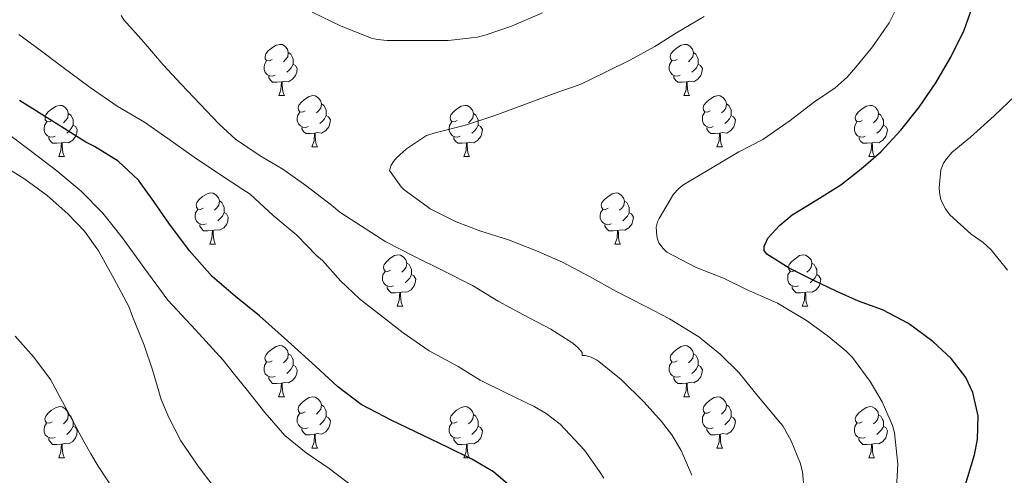
# Model space of a CAD drawing. Units: metres. Extents: x 541800 to 546274, y 4721225 to 4724223.
# Drawn here: x 544212 to 544404, y 4722391 to 4722480 of the extents above; entities that cross this region are included whole.
import ezdxf

# ---------------------------------------------------------------- set-up
doc = ezdxf.new("R2010")
doc.units = ezdxf.units.M
doc.header["$MEASUREMENT"] = 0
for name, color, linetype, lineweight in [('Level 36', 19, 'Continuous', 40), ('Level 4', 36, 'Continuous', 30), ('Level 5', 36, 'Continuous', 0)]:
    doc.layers.add(name, color=color, linetype=linetype, lineweight=lineweight)

msp = doc.modelspace()

# ---------------------------------------------------------------- linework, layer by layer
at = {"layer": 'Level 36', "color": 92, "linetype": 'Continuous', "lineweight": 0}
for points in [[(544261.03, 4722472.07), (544260.5, 4722471.8), (544259.97, 4722471.86), (544259.7, 4722472.23), (544259.65, 4722472.65), (544259.81, 4722473.17), (544260.29, 4722473.77), (544260.92, 4722474.3), (544261.82, 4722474.88), (544262.57, 4722475.04), (544262.99, 4722474.99), (544263.52, 4722474.67), (544264.05, 4722474.09), (544264.21, 4722473.45), (544264.1, 4722472.6), (544263.68, 4722472.07), (544263.26, 4722471.64)], [(544340.35, 4722472.07), (544339.82, 4722471.8), (544339.29, 4722471.86), (544339.03, 4722472.23), (544338.97, 4722472.65), (544339.13, 4722473.17), (544339.61, 4722473.77), (544340.25, 4722474.3), (544341.15, 4722474.88), (544341.89, 4722475.04), (544342.32, 4722474.99), (544342.85, 4722474.67), (544343.38, 4722474.09), (544343.54, 4722473.45), (544343.43, 4722472.6), (544343, 4722472.07), (544342.58, 4722471.64)], [(544264.21, 4722473.45), (544264.69, 4722473.13), (544265, 4722472.49), (544265.16, 4722472.17), (544265.16, 4722471.59), (544265.16, 4722471.17), (544264.79, 4722470.48), (544264.37, 4722470), (544263.89, 4722469.58)], [(544343.54, 4722473.45), (544344.01, 4722473.13), (544344.33, 4722472.49), (544344.49, 4722472.17), (544344.49, 4722471.59), (544344.49, 4722471.17), (544344.12, 4722470.48), (544343.7, 4722470), (544343.22, 4722469.58)], [(544261.61, 4722468.99), (544261.19, 4722468.83), (544260.6, 4722468.89), (544260.13, 4722469.1), (544259.7, 4722469.52), (544259.49, 4722470.11), (544259.49, 4722470.53), (544259.54, 4722471.11), (544259.97, 4722471.8)], [(544265.16, 4722471.17), (544265.62, 4722470.92), (544265.96, 4722470.3), (544265.85, 4722469.58), (544265.64, 4722468.94), (544265.06, 4722468.2), (544264.26, 4722467.72), (544263.41, 4722467.82), (544262.98, 4722467.69)], [(544340.94, 4722468.99), (544340.51, 4722468.83), (544339.93, 4722468.89), (544339.45, 4722469.1), (544339.03, 4722469.52), (544338.81, 4722470.11), (544338.81, 4722470.53), (544338.87, 4722471.11), (544339.29, 4722471.8)], [(544344.49, 4722471.17), (544344.94, 4722470.92), (544345.29, 4722470.3), (544345.18, 4722469.58), (544344.97, 4722468.94), (544344.38, 4722468.2), (544343.59, 4722467.72), (544342.74, 4722467.82), (544342.31, 4722467.69)], [(544262.87, 4722467.69), (544261.98, 4722467.61), (544261.14, 4722467.61), (544260.71, 4722468.04), (544260.39, 4722468.51), (544260.39, 4722468.83)], [(544342.2, 4722467.69), (544341.31, 4722467.61), (544340.46, 4722467.61), (544340.04, 4722468.04), (544339.72, 4722468.51), (544339.72, 4722468.83)], [(544262.33, 4722465.01), (544262.76, 4722466.17), (544262.87, 4722467.69), (544262.98, 4722467.69), (544263.02, 4722467.11), (544263.05, 4722466.42), (544263.12, 4722465.81), (544263.24, 4722465.41), (544263.45, 4722465.01)], [(544341.65, 4722465.01), (544342.09, 4722466.17), (544342.2, 4722467.69), (544342.31, 4722467.69), (544342.34, 4722467.11), (544342.38, 4722466.42), (544342.45, 4722465.81), (544342.56, 4722465.41), (544342.78, 4722465.01)], [(544262.33, 4722465.01), (544263.45, 4722465.01)], [(544267.5, 4722462.03), (544266.97, 4722461.77), (544266.44, 4722461.82), (544266.18, 4722462.19), (544266.12, 4722462.62), (544266.28, 4722463.14), (544266.76, 4722463.73), (544267.4, 4722464.26), (544268.3, 4722464.85), (544269.04, 4722465.01), (544269.47, 4722464.95), (544270, 4722464.64), (544270.53, 4722464.05), (544270.69, 4722463.41), (544270.58, 4722462.56), (544270.15, 4722462.03), (544269.73, 4722461.61)], [(544341.65, 4722465.01), (544342.78, 4722465.01)], [(544346.83, 4722462.03), (544346.3, 4722461.77), (544345.77, 4722461.82), (544345.5, 4722462.19), (544345.45, 4722462.62), (544345.61, 4722463.14), (544346.09, 4722463.73), (544346.72, 4722464.26), (544347.62, 4722464.85), (544348.37, 4722465.01), (544348.79, 4722464.95), (544349.32, 4722464.64), (544349.85, 4722464.05), (544350.01, 4722463.41), (544349.9, 4722462.56), (544349.48, 4722462.03), (544349.06, 4722461.61)], [(544217.95, 4722460.13), (544217.42, 4722459.86), (544216.89, 4722459.92), (544216.62, 4722460.29), (544216.57, 4722460.72), (544216.73, 4722461.24), (544217.21, 4722461.83), (544217.84, 4722462.36), (544218.74, 4722462.94), (544219.49, 4722463.1), (544219.91, 4722463.05), (544220.44, 4722462.74), (544220.97, 4722462.15), (544221.13, 4722461.51), (544221.02, 4722460.66), (544220.6, 4722460.13), (544220.18, 4722459.7)], [(544270.69, 4722463.41), (544271.16, 4722463.1), (544271.48, 4722462.46), (544271.64, 4722462.14), (544271.64, 4722461.56), (544271.64, 4722461.13), (544271.27, 4722460.44), (544270.85, 4722459.96), (544270.37, 4722459.54)], [(544297.27, 4722460.13), (544296.74, 4722459.86), (544296.21, 4722459.92), (544295.95, 4722460.29), (544295.89, 4722460.71), (544296.05, 4722461.23), (544296.53, 4722461.83), (544297.17, 4722462.36), (544298.07, 4722462.94), (544298.81, 4722463.1), (544299.24, 4722463.05), (544299.77, 4722462.73), (544300.3, 4722462.15), (544300.46, 4722461.51), (544300.35, 4722460.66), (544299.92, 4722460.13), (544299.5, 4722459.7)], [(544350.01, 4722463.41), (544350.49, 4722463.1), (544350.8, 4722462.46), (544350.96, 4722462.14), (544350.96, 4722461.56), (544350.96, 4722461.13), (544350.59, 4722460.44), (544350.17, 4722459.96), (544349.69, 4722459.54)], [(544376.6, 4722460.13), (544376.07, 4722459.86), (544375.54, 4722459.92), (544375.28, 4722460.29), (544375.22, 4722460.71), (544375.38, 4722461.23), (544375.86, 4722461.83), (544376.5, 4722462.36), (544377.4, 4722462.94), (544378.14, 4722463.1), (544378.57, 4722463.05), (544379.1, 4722462.73), (544379.63, 4722462.15), (544379.79, 4722461.51), (544379.68, 4722460.66), (544379.25, 4722460.13), (544378.83, 4722459.7)], [(544221.13, 4722461.51), (544221.61, 4722461.2), (544221.92, 4722460.56), (544222.08, 4722460.24), (544222.08, 4722459.66), (544222.08, 4722459.23), (544221.71, 4722458.54), (544221.29, 4722458.06), (544220.81, 4722457.64)], [(544268.09, 4722458.95), (544267.66, 4722458.79), (544267.08, 4722458.85), (544266.6, 4722459.06), (544266.18, 4722459.49), (544265.96, 4722460.07), (544265.96, 4722460.49), (544266.02, 4722461.08), (544266.44, 4722461.77)], [(544271.64, 4722461.13), (544272.09, 4722460.88), (544272.44, 4722460.27), (544272.33, 4722459.54), (544272.12, 4722458.9), (544271.53, 4722458.16), (544270.74, 4722457.68), (544269.89, 4722457.79), (544269.46, 4722457.66)], [(544300.46, 4722461.51), (544300.93, 4722461.19), (544301.25, 4722460.55), (544301.41, 4722460.23), (544301.41, 4722459.65), (544301.41, 4722459.23), (544301.04, 4722458.54), (544300.62, 4722458.06), (544300.14, 4722457.64)], [(544347.41, 4722458.95), (544346.99, 4722458.79), (544346.4, 4722458.85), (544345.93, 4722459.06), (544345.5, 4722459.49), (544345.29, 4722460.07), (544345.29, 4722460.49), (544345.34, 4722461.08), (544345.77, 4722461.77)], [(544350.96, 4722461.13), (544351.42, 4722460.88), (544351.76, 4722460.27), (544351.65, 4722459.54), (544351.44, 4722458.9), (544350.86, 4722458.16), (544350.06, 4722457.68), (544349.21, 4722457.79), (544348.78, 4722457.66)], [(544379.79, 4722461.51), (544380.26, 4722461.19), (544380.58, 4722460.55), (544380.74, 4722460.23), (544380.74, 4722459.65), (544380.74, 4722459.23), (544380.37, 4722458.54), (544379.95, 4722458.06), (544379.47, 4722457.64)], [(544218.53, 4722457.05), (544218.11, 4722456.89), (544217.52, 4722456.95), (544217.05, 4722457.16), (544216.62, 4722457.58), (544216.41, 4722458.17), (544216.41, 4722458.59), (544216.46, 4722459.18), (544216.89, 4722459.86)], [(544222.08, 4722459.23), (544222.54, 4722458.98), (544222.88, 4722458.36), (544222.77, 4722457.64), (544222.56, 4722457), (544221.98, 4722456.26), (544221.18, 4722455.78), (544220.33, 4722455.88), (544219.9, 4722455.76)], [(544297.86, 4722457.05), (544297.43, 4722456.89), (544296.85, 4722456.95), (544296.37, 4722457.16), (544295.95, 4722457.58), (544295.73, 4722458.17), (544295.73, 4722458.59), (544295.79, 4722459.17), (544296.21, 4722459.86)], [(544301.41, 4722459.23), (544301.86, 4722458.98), (544302.21, 4722458.36), (544302.1, 4722457.64), (544301.89, 4722457), (544301.3, 4722456.26), (544300.51, 4722455.78), (544299.66, 4722455.88), (544299.23, 4722455.75)], [(544377.19, 4722457.05), (544376.76, 4722456.89), (544376.18, 4722456.95), (544375.7, 4722457.16), (544375.28, 4722457.58), (544375.06, 4722458.17), (544375.06, 4722458.59), (544375.12, 4722459.17), (544375.54, 4722459.86)], [(544380.74, 4722459.23), (544381.19, 4722458.98), (544381.54, 4722458.36), (544381.43, 4722457.64), (544381.22, 4722457), (544380.63, 4722456.26), (544379.84, 4722455.78), (544378.99, 4722455.88), (544378.56, 4722455.75)], [(544269.35, 4722457.66), (544268.46, 4722457.57), (544267.61, 4722457.57), (544267.19, 4722458), (544266.87, 4722458.48), (544266.87, 4722458.79)], [(544268.8, 4722454.97), (544269.24, 4722456.13), (544269.35, 4722457.66), (544269.46, 4722457.66), (544269.49, 4722457.07), (544269.53, 4722456.39), (544269.6, 4722455.77), (544269.71, 4722455.37), (544269.93, 4722454.97)], [(544348.67, 4722457.66), (544347.78, 4722457.57), (544346.94, 4722457.57), (544346.51, 4722458), (544346.19, 4722458.48), (544346.19, 4722458.79)], [(544348.13, 4722454.97), (544348.56, 4722456.13), (544348.67, 4722457.66), (544348.78, 4722457.66), (544348.82, 4722457.07), (544348.85, 4722456.39), (544348.92, 4722455.77), (544349.04, 4722455.37), (544349.25, 4722454.97)], [(544219.79, 4722455.76), (544218.9, 4722455.67), (544218.06, 4722455.67), (544217.63, 4722456.1), (544217.31, 4722456.58), (544217.31, 4722456.89)], [(544219.25, 4722453.07), (544219.68, 4722454.23), (544219.79, 4722455.76), (544219.9, 4722455.76), (544219.94, 4722455.17), (544219.97, 4722454.48), (544220.04, 4722453.87), (544220.16, 4722453.47), (544220.37, 4722453.07)], [(544299.12, 4722455.75), (544298.23, 4722455.67), (544297.38, 4722455.67), (544296.96, 4722456.1), (544296.64, 4722456.57), (544296.64, 4722456.89)], [(544298.57, 4722453.07), (544299.01, 4722454.23), (544299.12, 4722455.75), (544299.23, 4722455.75), (544299.26, 4722455.17), (544299.3, 4722454.48), (544299.37, 4722453.87), (544299.48, 4722453.47), (544299.7, 4722453.07)], [(544378.45, 4722455.75), (544377.56, 4722455.67), (544376.71, 4722455.67), (544376.29, 4722456.1), (544375.97, 4722456.57), (544375.97, 4722456.89)], [(544377.9, 4722453.07), (544378.34, 4722454.23), (544378.45, 4722455.75), (544378.56, 4722455.75), (544378.59, 4722455.17), (544378.63, 4722454.48), (544378.7, 4722453.87), (544378.81, 4722453.47), (544379.03, 4722453.07)], [(544268.8, 4722454.97), (544269.93, 4722454.97)], [(544348.13, 4722454.97), (544349.25, 4722454.97)], [(544219.25, 4722453.07), (544220.37, 4722453.07)], [(544298.57, 4722453.07), (544299.7, 4722453.07)], [(544377.9, 4722453.07), (544379.03, 4722453.07)], [(544247.52, 4722442.99), (544246.99, 4722442.72), (544246.46, 4722442.78), (544246.2, 4722443.15), (544246.14, 4722443.57), (544246.3, 4722444.09), (544246.78, 4722444.69), (544247.42, 4722445.22), (544248.32, 4722445.8), (544249.06, 4722445.96), (544249.49, 4722445.91), (544250.02, 4722445.59), (544250.55, 4722445.01), (544250.71, 4722444.37), (544250.6, 4722443.52), (544250.17, 4722442.99), (544249.75, 4722442.56)], [(544326.85, 4722442.98), (544326.32, 4722442.72), (544325.79, 4722442.77), (544325.52, 4722443.14), (544325.47, 4722443.57), (544325.63, 4722444.09), (544326.11, 4722444.68), (544326.75, 4722445.21), (544327.65, 4722445.8), (544328.39, 4722445.96), (544328.82, 4722445.9), (544329.35, 4722445.59), (544329.88, 4722445), (544330.04, 4722444.36), (544329.93, 4722443.51), (544329.5, 4722442.98), (544329.08, 4722442.56)], [(544250.71, 4722444.37), (544251.18, 4722444.05), (544251.5, 4722443.41), (544251.66, 4722443.09), (544251.66, 4722442.51), (544251.66, 4722442.09), (544251.29, 4722441.4), (544250.87, 4722440.92), (544250.39, 4722440.5)], [(544330.04, 4722444.36), (544330.51, 4722444.05), (544330.83, 4722443.41), (544330.99, 4722443.09), (544330.99, 4722442.51), (544330.99, 4722442.08), (544330.62, 4722441.39), (544330.2, 4722440.91), (544329.72, 4722440.49)], [(544248.11, 4722439.91), (544247.68, 4722439.75), (544247.1, 4722439.81), (544246.62, 4722440.02), (544246.2, 4722440.44), (544245.98, 4722441.03), (544245.98, 4722441.45), (544246.04, 4722442.03), (544246.46, 4722442.72)], [(544251.66, 4722442.09), (544252.11, 4722441.84), (544252.46, 4722441.22), (544252.35, 4722440.5), (544252.14, 4722439.86), (544251.55, 4722439.12), (544250.76, 4722438.64), (544249.91, 4722438.74), (544249.48, 4722438.61)], [(544327.44, 4722439.9), (544327.01, 4722439.74), (544326.42, 4722439.8), (544325.95, 4722440.01), (544325.52, 4722440.44), (544325.31, 4722441.02), (544325.31, 4722441.44), (544325.36, 4722442.03), (544325.79, 4722442.72)], [(544330.99, 4722442.08), (544331.44, 4722441.83), (544331.79, 4722441.22), (544331.68, 4722440.49), (544331.47, 4722439.85), (544330.88, 4722439.11), (544330.08, 4722438.63), (544329.24, 4722438.74), (544328.8, 4722438.61)], [(544249.37, 4722438.61), (544248.48, 4722438.53), (544247.63, 4722438.53), (544247.21, 4722438.96), (544246.89, 4722439.43), (544246.89, 4722439.75)], [(544328.7, 4722438.61), (544327.8, 4722438.52), (544326.96, 4722438.52), (544326.54, 4722438.95), (544326.22, 4722439.43), (544326.22, 4722439.74)], [(544248.82, 4722435.93), (544249.26, 4722437.09), (544249.37, 4722438.61), (544249.48, 4722438.61), (544249.51, 4722438.03), (544249.55, 4722437.34), (544249.62, 4722436.73), (544249.73, 4722436.33), (544249.95, 4722435.93)], [(544328.15, 4722435.92), (544328.58, 4722437.08), (544328.7, 4722438.61), (544328.8, 4722438.61), (544328.84, 4722438.02), (544328.88, 4722437.34), (544328.94, 4722436.72), (544329.06, 4722436.32), (544329.28, 4722435.92)], [(544248.82, 4722435.93), (544249.95, 4722435.93)], [(544328.15, 4722435.92), (544329.28, 4722435.92)], [(544284.21, 4722430.84), (544283.68, 4722430.58), (544283.15, 4722430.64), (544282.89, 4722431), (544282.83, 4722431.43), (544282.99, 4722431.95), (544283.47, 4722432.54), (544284.11, 4722433.08), (544285.01, 4722433.66), (544285.75, 4722433.82), (544286.18, 4722433.76), (544286.71, 4722433.45), (544287.24, 4722432.86), (544287.4, 4722432.22), (544287.29, 4722431.38), (544286.86, 4722430.84), (544286.44, 4722430.42)], [(544287.4, 4722432.22), (544287.87, 4722431.91), (544288.19, 4722431.27), (544288.35, 4722430.95), (544288.35, 4722430.37), (544288.35, 4722429.94), (544287.98, 4722429.26), (544287.56, 4722428.78), (544287.08, 4722428.36)], [(544363.54, 4722430.84), (544363.01, 4722430.58), (544362.48, 4722430.63), (544362.22, 4722431), (544362.16, 4722431.43), (544362.32, 4722431.95), (544362.8, 4722432.54), (544363.44, 4722433.07), (544364.34, 4722433.66), (544365.08, 4722433.82), (544365.51, 4722433.76), (544366.04, 4722433.45), (544366.57, 4722432.86), (544366.73, 4722432.22), (544366.62, 4722431.37), (544366.19, 4722430.84), (544365.77, 4722430.42)], [(544366.73, 4722432.22), (544367.2, 4722431.91), (544367.52, 4722431.27), (544367.68, 4722430.95), (544367.68, 4722430.37), (544367.68, 4722429.94), (544367.31, 4722429.25), (544366.89, 4722428.77), (544366.41, 4722428.35)], [(544284.8, 4722427.76), (544284.37, 4722427.6), (544283.79, 4722427.66), (544283.31, 4722427.88), (544282.89, 4722428.3), (544282.67, 4722428.88), (544282.67, 4722429.3), (544282.73, 4722429.89), (544283.15, 4722430.58)], [(544364.13, 4722427.76), (544363.7, 4722427.6), (544363.12, 4722427.66), (544362.64, 4722427.87), (544362.22, 4722428.3), (544362, 4722428.88), (544362, 4722429.3), (544362.06, 4722429.89), (544362.48, 4722430.58)], [(544288.35, 4722429.94), (544288.8, 4722429.7), (544289.15, 4722429.08), (544289.04, 4722428.36), (544288.83, 4722427.72), (544288.24, 4722426.98), (544287.45, 4722426.5), (544286.6, 4722426.6), (544286.17, 4722426.47)], [(544367.68, 4722429.94), (544368.13, 4722429.69), (544368.48, 4722429.08), (544368.37, 4722428.35), (544368.16, 4722427.71), (544367.57, 4722426.97), (544366.78, 4722426.49), (544365.93, 4722426.6), (544365.5, 4722426.47)], [(544286.06, 4722426.47), (544285.17, 4722426.38), (544284.32, 4722426.38), (544283.9, 4722426.82), (544283.58, 4722427.29), (544283.58, 4722427.6)], [(544285.51, 4722423.78), (544285.95, 4722424.94), (544286.06, 4722426.47), (544286.17, 4722426.47), (544286.2, 4722425.88), (544286.24, 4722425.2), (544286.31, 4722424.58), (544286.42, 4722424.18), (544286.64, 4722423.78)], [(544365.39, 4722426.47), (544364.5, 4722426.38), (544363.65, 4722426.38), (544363.23, 4722426.81), (544362.91, 4722427.29), (544362.91, 4722427.6)], [(544364.84, 4722423.78), (544365.28, 4722424.94), (544365.39, 4722426.47), (544365.5, 4722426.47), (544365.53, 4722425.88), (544365.57, 4722425.2), (544365.64, 4722424.58), (544365.75, 4722424.18), (544365.97, 4722423.78)], [(544285.51, 4722423.78), (544286.64, 4722423.78)], [(544364.84, 4722423.78), (544365.97, 4722423.78)], [(544261.02, 4722413.08), (544260.5, 4722412.81), (544259.96, 4722412.87), (544259.7, 4722413.24), (544259.64, 4722413.66), (544259.8, 4722414.18), (544260.28, 4722414.78), (544260.92, 4722415.31), (544261.82, 4722415.89), (544262.57, 4722416.05), (544262.99, 4722416), (544263.52, 4722415.68), (544264.05, 4722415.1), (544264.21, 4722414.46), (544264.1, 4722413.61), (544263.68, 4722413.08), (544263.26, 4722412.65)], [(544340.35, 4722413.08), (544339.82, 4722412.81), (544339.29, 4722412.86), (544339.03, 4722413.24), (544338.97, 4722413.66), (544339.13, 4722414.18), (544339.61, 4722414.78), (544340.25, 4722415.3), (544341.15, 4722415.89), (544341.89, 4722416.05), (544342.32, 4722416), (544342.85, 4722415.68), (544343.38, 4722415.1), (544343.54, 4722414.46), (544343.43, 4722413.6), (544343, 4722413.08), (544342.58, 4722412.65)], [(544261.61, 4722410), (544261.18, 4722409.84), (544260.6, 4722409.9), (544260.12, 4722410.11), (544259.7, 4722410.53), (544259.48, 4722411.12), (544259.48, 4722411.54), (544259.54, 4722412.12), (544259.96, 4722412.81)], [(544264.21, 4722414.46), (544264.69, 4722414.14), (544265, 4722413.5), (544265.16, 4722413.18), (544265.16, 4722412.6), (544265.16, 4722412.18), (544264.79, 4722411.49), (544264.37, 4722411.01), (544263.89, 4722410.59)], [(544340.94, 4722410), (544340.51, 4722409.84), (544339.93, 4722409.9), (544339.45, 4722410.1), (544339.03, 4722410.53), (544338.81, 4722411.12), (544338.81, 4722411.54), (544338.87, 4722412.12), (544339.29, 4722412.81)], [(544343.54, 4722414.46), (544344.01, 4722414.14), (544344.33, 4722413.5), (544344.49, 4722413.18), (544344.49, 4722412.6), (544344.49, 4722412.18), (544344.12, 4722411.48), (544343.7, 4722411), (544343.22, 4722410.58)], [(544265.16, 4722412.18), (544265.62, 4722411.93), (544265.96, 4722411.31), (544265.85, 4722410.59), (544265.64, 4722409.95), (544265.06, 4722409.21), (544264.26, 4722408.73), (544263.41, 4722408.83), (544262.98, 4722408.7)], [(544344.49, 4722412.18), (544344.94, 4722411.92), (544345.29, 4722411.31), (544345.18, 4722410.58), (544344.97, 4722409.94), (544344.38, 4722409.2), (544343.59, 4722408.72), (544342.74, 4722408.83), (544342.31, 4722408.7)], [(544262.87, 4722408.7), (544261.98, 4722408.62), (544261.14, 4722408.62), (544260.71, 4722409.05), (544260.39, 4722409.52), (544260.39, 4722409.84)], [(544342.2, 4722408.7), (544341.31, 4722408.62), (544340.46, 4722408.62), (544340.04, 4722409.04), (544339.72, 4722409.52), (544339.72, 4722409.84)], [(544262.32, 4722406.02), (544262.76, 4722407.18), (544262.87, 4722408.7), (544262.98, 4722408.7), (544263.02, 4722408.12), (544263.05, 4722407.43), (544263.12, 4722406.82), (544263.24, 4722406.42), (544263.45, 4722406.02)], [(544341.65, 4722406.02), (544342.09, 4722407.18), (544342.2, 4722408.7), (544342.31, 4722408.7), (544342.34, 4722408.12), (544342.38, 4722407.43), (544342.45, 4722406.82), (544342.56, 4722406.42), (544342.78, 4722406.02)], [(544262.32, 4722406.02), (544263.45, 4722406.02)], [(544267.5, 4722403.04), (544266.97, 4722402.78), (544266.44, 4722402.83), (544266.18, 4722403.2), (544266.12, 4722403.63), (544266.28, 4722404.15), (544266.76, 4722404.74), (544267.4, 4722405.27), (544268.3, 4722405.86), (544269.04, 4722406.02), (544269.46, 4722405.96), (544270, 4722405.65), (544270.52, 4722405.06), (544270.68, 4722404.42), (544270.58, 4722403.57), (544270.15, 4722403.04), (544269.73, 4722402.62)], [(544341.65, 4722406.02), (544342.78, 4722406.02)], [(544346.83, 4722403.04), (544346.3, 4722402.78), (544345.77, 4722402.83), (544345.5, 4722403.2), (544345.45, 4722403.62), (544345.61, 4722404.14), (544346.09, 4722404.74), (544346.72, 4722405.27), (544347.62, 4722405.86), (544348.37, 4722406.02), (544348.79, 4722405.96), (544349.32, 4722405.64), (544349.85, 4722405.06), (544350.01, 4722404.42), (544349.9, 4722403.57), (544349.48, 4722403.04), (544349.06, 4722402.62)], [(544217.94, 4722401.14), (544217.42, 4722400.87), (544216.88, 4722400.93), (544216.62, 4722401.3), (544216.56, 4722401.72), (544216.72, 4722402.24), (544217.2, 4722402.84), (544217.84, 4722403.37), (544218.74, 4722403.95), (544219.48, 4722404.11), (544219.91, 4722404.06), (544220.44, 4722403.74), (544220.97, 4722403.16), (544221.13, 4722402.52), (544221.02, 4722401.67), (544220.6, 4722401.14), (544220.18, 4722400.71)], [(544270.68, 4722404.42), (544271.16, 4722404.11), (544271.48, 4722403.47), (544271.64, 4722403.15), (544271.64, 4722402.57), (544271.64, 4722402.14), (544271.26, 4722401.45), (544270.84, 4722400.97), (544270.36, 4722400.55)], [(544297.27, 4722401.14), (544296.74, 4722400.87), (544296.21, 4722400.93), (544295.95, 4722401.3), (544295.89, 4722401.72), (544296.05, 4722402.24), (544296.53, 4722402.84), (544297.17, 4722403.37), (544298.07, 4722403.95), (544298.81, 4722404.11), (544299.24, 4722404.06), (544299.77, 4722403.74), (544300.3, 4722403.16), (544300.46, 4722402.52), (544300.35, 4722401.67), (544299.92, 4722401.14), (544299.5, 4722400.71)], [(544350.01, 4722404.42), (544350.49, 4722404.1), (544350.8, 4722403.46), (544350.96, 4722403.14), (544350.96, 4722402.56), (544350.96, 4722402.14), (544350.59, 4722401.45), (544350.17, 4722400.97), (544349.69, 4722400.55)], [(544376.6, 4722401.13), (544376.07, 4722400.87), (544375.54, 4722400.92), (544375.28, 4722401.29), (544375.22, 4722401.72), (544375.38, 4722402.24), (544375.86, 4722402.83), (544376.5, 4722403.36), (544377.4, 4722403.95), (544378.14, 4722404.11), (544378.57, 4722404.05), (544379.1, 4722403.74), (544379.63, 4722403.15), (544379.79, 4722402.51), (544379.68, 4722401.66), (544379.25, 4722401.13), (544378.83, 4722400.71)], [(544221.13, 4722402.52), (544221.6, 4722402.2), (544221.92, 4722401.56), (544222.08, 4722401.24), (544222.08, 4722400.66), (544222.08, 4722400.24), (544221.71, 4722399.55), (544221.29, 4722399.07), (544220.81, 4722398.65)], [(544268.08, 4722399.96), (544267.66, 4722399.8), (544267.08, 4722399.86), (544266.6, 4722400.07), (544266.18, 4722400.5), (544265.96, 4722401.08), (544265.96, 4722401.5), (544266.02, 4722402.09), (544266.44, 4722402.78)], [(544271.64, 4722402.14), (544272.09, 4722401.89), (544272.44, 4722401.28), (544272.32, 4722400.55), (544272.12, 4722399.91), (544271.53, 4722399.17), (544270.74, 4722398.69), (544269.88, 4722398.8), (544269.46, 4722398.67)], [(544300.46, 4722402.52), (544300.93, 4722402.2), (544301.25, 4722401.56), (544301.41, 4722401.24), (544301.41, 4722400.66), (544301.41, 4722400.24), (544301.04, 4722399.55), (544300.62, 4722399.07), (544300.14, 4722398.65)], [(544347.41, 4722399.96), (544346.99, 4722399.8), (544346.4, 4722399.86), (544345.93, 4722400.07), (544345.5, 4722400.5), (544345.29, 4722401.08), (544345.29, 4722401.5), (544345.34, 4722402.08), (544345.77, 4722402.78)], [(544350.96, 4722402.14), (544351.42, 4722401.89), (544351.76, 4722401.27), (544351.65, 4722400.55), (544351.44, 4722399.91), (544350.86, 4722399.17), (544350.06, 4722398.69), (544349.21, 4722398.8), (544348.78, 4722398.66)], [(544379.79, 4722402.51), (544380.26, 4722402.2), (544380.58, 4722401.56), (544380.74, 4722401.24), (544380.74, 4722400.66), (544380.74, 4722400.23), (544380.37, 4722399.54), (544379.94, 4722399.06), (544379.46, 4722398.64)], [(544218.53, 4722398.06), (544218.1, 4722397.9), (544217.52, 4722397.96), (544217.04, 4722398.17), (544216.62, 4722398.59), (544216.4, 4722399.18), (544216.4, 4722399.6), (544216.46, 4722400.18), (544216.88, 4722400.87)], [(544222.08, 4722400.24), (544222.54, 4722399.99), (544222.88, 4722399.37), (544222.77, 4722398.65), (544222.56, 4722398.01), (544221.98, 4722397.27), (544221.18, 4722396.79), (544220.33, 4722396.89), (544219.9, 4722396.76)], [(544269.34, 4722398.67), (544268.46, 4722398.58), (544267.61, 4722398.58), (544267.18, 4722399.01), (544266.86, 4722399.49), (544266.86, 4722399.8)], [(544297.86, 4722398.06), (544297.43, 4722397.9), (544296.85, 4722397.96), (544296.37, 4722398.17), (544295.95, 4722398.59), (544295.73, 4722399.18), (544295.73, 4722399.6), (544295.79, 4722400.18), (544296.21, 4722400.87)], [(544301.41, 4722400.24), (544301.86, 4722399.99), (544302.21, 4722399.37), (544302.1, 4722398.65), (544301.89, 4722398.01), (544301.3, 4722397.27), (544300.51, 4722396.79), (544299.66, 4722396.89), (544299.23, 4722396.76)], [(544348.67, 4722398.66), (544347.78, 4722398.58), (544346.94, 4722398.58), (544346.51, 4722399.01), (544346.19, 4722399.48), (544346.19, 4722399.8)], [(544377.18, 4722398.05), (544376.76, 4722397.89), (544376.18, 4722397.95), (544375.7, 4722398.16), (544375.28, 4722398.59), (544375.06, 4722399.17), (544375.06, 4722399.59), (544375.12, 4722400.18), (544375.54, 4722400.87)], [(544380.74, 4722400.23), (544381.19, 4722399.98), (544381.54, 4722399.37), (544381.42, 4722398.64), (544381.22, 4722398), (544380.63, 4722397.26), (544379.84, 4722396.78), (544378.98, 4722396.89), (544378.56, 4722396.76)], [(544219.79, 4722396.76), (544218.9, 4722396.68), (544218.06, 4722396.68), (544217.63, 4722397.11), (544217.31, 4722397.58), (544217.31, 4722397.9)], [(544268.8, 4722395.98), (544269.24, 4722397.14), (544269.34, 4722398.67), (544269.46, 4722398.67), (544269.49, 4722398.08), (544269.52, 4722397.4), (544269.6, 4722396.78), (544269.71, 4722396.38), (544269.92, 4722395.98)], [(544299.12, 4722396.76), (544298.23, 4722396.68), (544297.38, 4722396.68), (544296.96, 4722397.11), (544296.64, 4722397.58), (544296.64, 4722397.9)], [(544348.13, 4722395.98), (544348.56, 4722397.14), (544348.67, 4722398.66), (544348.78, 4722398.66), (544348.82, 4722398.08), (544348.85, 4722397.4), (544348.92, 4722396.78), (544349.04, 4722396.38), (544349.25, 4722395.98)], [(544378.44, 4722396.76), (544377.56, 4722396.67), (544376.71, 4722396.67), (544376.28, 4722397.1), (544375.96, 4722397.58), (544375.96, 4722397.89)], [(544219.24, 4722394.08), (544219.68, 4722395.24), (544219.79, 4722396.76), (544219.9, 4722396.76), (544219.94, 4722396.18), (544219.97, 4722395.49), (544220.04, 4722394.88), (544220.16, 4722394.48), (544220.37, 4722394.08)], [(544268.8, 4722395.98), (544269.92, 4722395.98)], [(544298.57, 4722394.08), (544299.01, 4722395.24), (544299.12, 4722396.76), (544299.23, 4722396.76), (544299.26, 4722396.18), (544299.3, 4722395.49), (544299.37, 4722394.88), (544299.48, 4722394.48), (544299.7, 4722394.08)], [(544348.13, 4722395.98), (544349.25, 4722395.98)], [(544377.9, 4722394.07), (544378.34, 4722395.23), (544378.44, 4722396.76), (544378.56, 4722396.76), (544378.59, 4722396.17), (544378.62, 4722395.49), (544378.7, 4722394.87), (544378.81, 4722394.47), (544379.02, 4722394.07)], [(544219.24, 4722394.08), (544220.37, 4722394.08)], [(544298.57, 4722394.08), (544299.7, 4722394.08)], [(544377.9, 4722394.07), (544379.02, 4722394.07)]]:
    msp.add_lwpolyline(points, dxfattribs=at)
at = {"layer": 'Level 4', "color": 36, "linetype": 'Continuous', "lineweight": 30}
for points in [[(544398.57, 4722394.65, 800), (544399.2, 4722397.66, 800), (544399.3, 4722402.3, 800), (544398.25, 4722406.88, 800), (544396.86, 4722409.77, 800), (544394.02, 4722413.55, 800), (544390.45, 4722416.84, 800), (544385.68, 4722420.35, 800), (544380.57, 4722423.07, 800), (544378.21, 4722423.89, 800), (544375.88, 4722424.73, 800), (544371.49, 4722426.73, 800), (544367.13, 4722428.81, 800), (544362.31, 4722431.23, 800), (544357.94, 4722433.95, 800), (544357.41, 4722434.68, 800), (544357.39, 4722435.48, 800), (544358.14, 4722437.07, 800), (544360.4, 4722439.58, 800), (544362.9, 4722441.63, 800), (544367.73, 4722444.58, 800), (544372.44, 4722447.55, 800), (544376.41, 4722450.66, 800), (544380.21, 4722454.01, 800), (544384.16, 4722458.22, 800), (544387.75, 4722462.73, 800), (544391.02, 4722467.54, 800), (544393.96, 4722472.57, 800), (544396.58, 4722477.84, 800), (544398.54, 4722483.37, 800)], [(544290.6, 4722398.46, 825), (544284.5, 4722401.38, 825), (544278.5, 4722404.51, 825), (544273.84, 4722408.03, 825), (544269.54, 4722412.02, 825), (544264.04, 4722416.95, 825), (544258.55, 4722421.89, 825), (544253.88, 4722425.67, 825), (544249.28, 4722429.55, 825), (544244.85, 4722434.61, 825), (544240.8, 4722440, 825), (544237.89, 4722444.24, 825), (544234.87, 4722448.45, 825), (544230.89, 4722452.2, 825), (544226.24, 4722455.07, 825), (544224.54, 4722455.91, 825), (544218.05, 4722459.99, 825), (544211.56, 4722464.06, 825)], [(544308.096, 4722388.104, 825), (544304.376, 4722391.345, 825), (544300.176, 4722393.816, 825), (544295.386, 4722396.137, 825), (544290.596, 4722398.459, 825)], [(544422.453, 4722268.96, 800), (544414.654, 4722282.973, 800), (544411.484, 4722290.124, 800), (544402.796, 4722311.718, 800), (544396.688, 4722331.28, 800), (544394.189, 4722342.511, 800), (544393.34, 4722349.212, 800), (544392.692, 4722366.723, 800), (544393.133, 4722371.984, 800), (544393.574, 4722377.244, 800), (544394.564, 4722381.664, 800), (544395.975, 4722386.004, 800), (544397.266, 4722390.334, 800), (544398.566, 4722394.654, 800)]]:
    msp.add_polyline3d(points, dxfattribs=at)
at = {"layer": 'Level 5', "color": 36, "linetype": 'Continuous', "lineweight": 0}
for points in [[(544340.68, 4722446.8, 805), (544341.48, 4722447.45, 805), (544352.45, 4722454, 805), (544357.13, 4722456.43, 805), (544362.47, 4722460.11, 805), (544367.08, 4722463.69, 805), (544371.29, 4722466.56, 805), (544373.64, 4722468.65, 805), (544375.33, 4722470.6, 805), (544378.63, 4722474.56, 805), (544381.85, 4722479.29, 805), (544384.09, 4722483.77, 805)], [(544343.2, 4722390.64, 815), (544341.14, 4722395.49, 815), (544339.33, 4722398.54, 815), (544337.27, 4722401.21, 815), (544333.89, 4722404.96, 815), (544329.36, 4722409.42, 815), (544324.71, 4722413.17, 815), (544323.51, 4722413.77, 815), (544322.85, 4722413.98, 815), (544322.32, 4722414.08, 815), (544321.76, 4722414.09, 815), (544321.73, 4722414.72, 815), (544320.96, 4722415.6, 815), (544319.92, 4722416.51, 815), (544315.65, 4722419.28, 815), (544310.15, 4722422.11, 815), (544305.33, 4722424.75, 815), (544300.26, 4722427.82, 815), (544294.63, 4722430.67, 815), (544288.63, 4722433.6, 815), (544283.28, 4722436.38, 815), (544278.52, 4722439.42, 815), (544274.29, 4722442.16, 815), (544272.68, 4722443.52, 815), (544267.67, 4722447.39, 815), (544263.12, 4722450.59, 815), (544258.69, 4722453.23, 815), (544253.88, 4722456.51, 815), (544250.64, 4722459.39, 815), (544246.92, 4722463.33, 815), (544243.2, 4722467.23, 815), (544239.7, 4722471.01, 815), (544235.92, 4722475.49, 815), (544232.02, 4722479.87, 815), (544231.49, 4722480.67, 815)], [(544268.87, 4722481.38, 815), (544274.56, 4722478.58, 815), (544280.52, 4722476.29, 815), (544281.68, 4722476.02, 815), (544283.54, 4722475.82, 815), (544289.53, 4722475.78, 815), (544295.49, 4722475.79, 815), (544301.25, 4722476.48, 815), (544302.97, 4722476.93, 815), (544307.908, 4722478.61, 815), (544313.969, 4722481.199, 815)], [(544365.11, 4722389.15, 810), (544364.87, 4722391.32, 810), (544364.42, 4722393.07, 810), (544362.71, 4722397.4, 810), (544361.06, 4722400.32, 810), (544360.21, 4722401.28, 810), (544355.7, 4722406.72, 810), (544352.42, 4722410.77, 810), (544348.8, 4722414.35, 810), (544344.63, 4722417.76, 810), (544338.87, 4722421.31, 810), (544334.1, 4722423.74, 810), (544328.32, 4722426.69, 810), (544323.2, 4722429.57, 810), (544317.88, 4722432.38, 810), (544312.84, 4722434.59, 810), (544307.32, 4722436.75, 810), (544301.89, 4722438.48, 810), (544297.09, 4722440.26, 810), (544291.97, 4722442.85, 810), (544291.4, 4722443.26, 810), (544286.87, 4722446.58, 810), (544286.28, 4722447.17, 810), (544284.04, 4722450.37, 810), (544284.36, 4722451.38, 810), (544284.8, 4722452.08, 810), (544285.41, 4722452.8, 810), (544287.35, 4722454.59, 810), (544291.25, 4722457.18, 810), (544293.254, 4722457.762, 810), (544298.904, 4722459.221, 810), (544304.645, 4722461.09, 810), (544310.116, 4722463.118, 810), (544316.287, 4722465.437, 810), (544321.348, 4722467.216, 810), (544326.338, 4722469.615, 810), (544331.219, 4722472.004, 810), (544335.96, 4722474.643, 810), (544340.251, 4722477.332, 810), (544345.652, 4722480.511, 810)], [(544325.97, 4722390.08, 820), (544325.17, 4722391.39, 820), (544322.21, 4722395.57, 820), (544317.43, 4722400.67, 820), (544314.72, 4722402.75, 820), (544312.37, 4722404.11, 820), (544306.69, 4722406.85, 820), (544301.8, 4722409.3, 820), (544297.44, 4722411.94, 820), (544291.76, 4722415.02, 820), (544286.72, 4722418.53, 820), (544282.23, 4722421.98, 820), (544278.16, 4722425.2, 820), (544274.45, 4722428.74, 820), (544270.88, 4722432.74, 820), (544269.75, 4722433.68, 820), (544265.88, 4722437.68, 820), (544261.25, 4722441.54, 820), (544256.71, 4722445.7, 820), (544255.33, 4722446.64, 820), (544250.55, 4722449.76, 820), (544245.78, 4722452.98, 820), (544240.61, 4722456.59, 820), (544236.05, 4722459.79, 820), (544230.69, 4722462.96, 820), (544225.4, 4722466.62, 820), (544219.89, 4722470.69, 820), (544215.62, 4722473.89, 820), (544211.43, 4722476.98, 820)], [(544392.02, 4722444.6, 795), (544391.7, 4722446.01, 795), (544391.67, 4722446.92, 795), (544391.99, 4722450.46, 795), (544392.53, 4722451.79, 795), (544393.08, 4722452.65, 795), (544394.21, 4722453.92, 795), (544397.78, 4722456.88, 795), (544402.41, 4722461.07, 795), (544406.58, 4722464.97, 795)], [(544277.11, 4722388.23, 830), (544272.18, 4722391.97, 830), (544267.7, 4722395.04, 830), (544263.51, 4722398.43, 830), (544259.64, 4722402.93, 830), (544255.96, 4722407.57, 830), (544253.7, 4722410.4, 830), (544251.44, 4722413.22, 830), (544246.04, 4722419.1, 830), (544240.6, 4722424.96, 830), (544236.08, 4722431.06, 830), (544231.65, 4722437.23, 830), (544227.86, 4722441.96, 830), (544223.67, 4722446.32, 830), (544218.87, 4722450.29, 830), (544213.94, 4722454.08, 830), (544208.91, 4722457.87, 830)], [(544208.924, 4722450.991, 835), (544212.644, 4722448.66, 835), (544216.974, 4722445.459, 835), (544221.004, 4722441.837, 835), (544224.324, 4722438.436, 835), (544227.044, 4722434.616, 835), (544230.024, 4722429.174, 835), (544233.003, 4722423.723, 835), (544233.703, 4722421.713, 835), (544235.992, 4722416.102, 835), (544237.602, 4722411.282, 835), (544239.301, 4722405.471, 835), (544240.821, 4722401.98, 835), (544243.141, 4722397.419, 835), (544244.841, 4722394.909, 835), (544246.551, 4722392.398, 835), (544249.65, 4722388.397, 835), (544252.92, 4722384.526, 835), (544256.12, 4722380.545, 835), (544259.32, 4722376.564, 835), (544261.77, 4722373.134, 835), (544263.959, 4722369.493, 835)], [(544383.244, 4722387.067, 805), (544383.594, 4722392.797, 805), (544382.925, 4722398.968, 805), (544382.495, 4722400.378, 805), (544380.516, 4722405.039, 805), (544378.166, 4722409.039, 805), (544374.676, 4722413.721, 805), (544373.396, 4722415.051, 805), (544369.726, 4722418.012, 805), (544365.686, 4722420.963, 805), (544359.986, 4722424.385, 805), (544358.806, 4722424.865, 805), (544354.066, 4722426.936, 805), (544349.446, 4722429.277, 805), (544344.065, 4722431.369, 805), (544338.335, 4722434.37, 805), (544337.605, 4722435.07, 805), (544336.785, 4722436.141, 805), (544336.495, 4722436.881, 805), (544336.355, 4722437.571, 805), (544336.276, 4722439.261, 805), (544336.526, 4722440.291, 805), (544336.836, 4722440.931, 805), (544339.667, 4722445.731, 805), (544340.677, 4722446.8, 805)], [(544405.031, 4722430.845, 795), (544401.862, 4722434.796, 795), (544400.292, 4722436.236, 795), (544397.962, 4722437.867, 795), (544393.732, 4722441.658, 795), (544392.902, 4722442.808, 795), (544392.022, 4722444.599, 795)], [(544210.7, 4722417.87, 840), (544214.37, 4722413.76, 840), (544217.65, 4722409.39, 840), (544220.93, 4722403.34, 840), (544224.18, 4722397.28, 840), (544225.52, 4722394.83, 840), (544226.95, 4722392.43, 840), (544230.66, 4722386.87, 840), (544234.39, 4722381.31, 840), (544238.27, 4722375.56, 840), (544242.08, 4722369.76, 840), (544244.01, 4722365.92, 840), (544245.67, 4722361.94, 840), (544247.36, 4722358.18, 840), (544249.03, 4722354.37, 840), (544250.06, 4722351.02, 840), (544250.07, 4722347.62, 840), (544249, 4722342.25, 840), (544247.93, 4722336.88, 840), (544246.61, 4722331.6, 840), (544244.05, 4722318.32, 840), (544239.07, 4722299.6, 840), (544235.89, 4722282.64, 840), (544232.43, 4722267.54, 840)]]:
    msp.add_polyline3d(points, dxfattribs=at)

doc.saveas('drawing.dxf')
